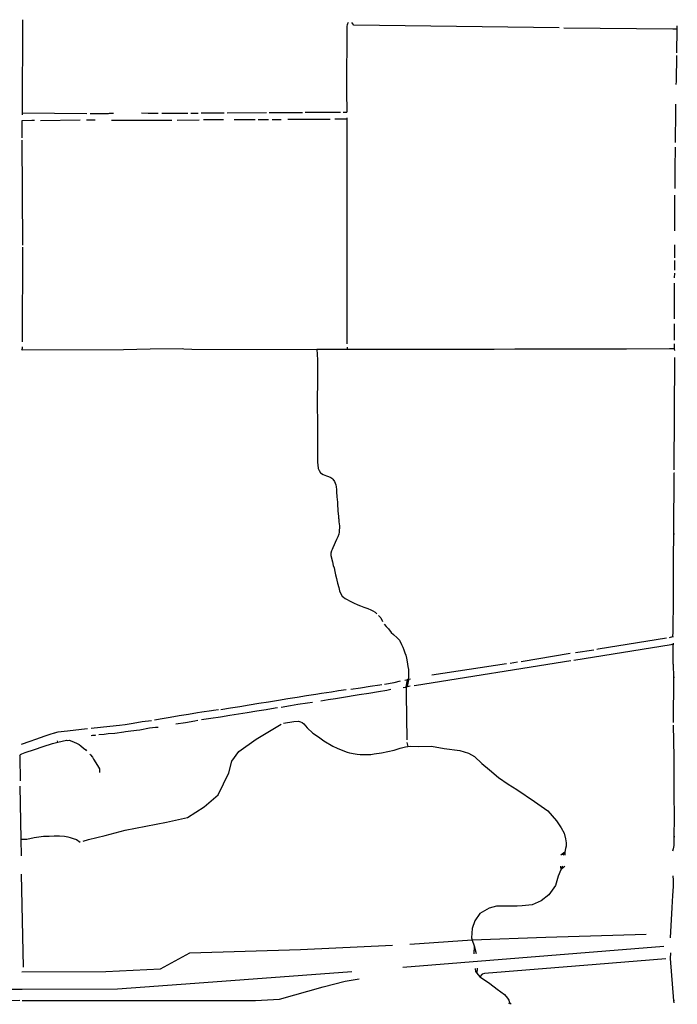
# Model space of a CAD drawing. Units: metres. Extents: x 486214 to 508003, y 5423269 to 5447335.
# Drawn here: x 504751 to 506377, y 5437478 to 5439912 of the extents above; entities that cross this region are included whole.
import ezdxf

# ---------------------------------------------------------------- set-up
doc = ezdxf.new("R2010")
doc.units = ezdxf.units.M
doc.layers.add('Drainage_Ditch', color=7, linetype='Continuous')

msp = doc.modelspace()

# ---------------------------------------------------------------- linework, layer by layer
at = {"layer": 'Drainage_Ditch'}
for p, q in [((504758.2, 5439911.9), (504757, 5439680.8)), ((506375.5, 5439888.1), (506374.9, 5439830.2)), ((506375.8, 5439895.2), (506375.5, 5439888.1)), ((506375.9, 5439896.7), (506375.8, 5439895.2)), ((506376.8, 5439896.1), (506375.8, 5439895.2)), ((504917.2, 5439679), (504757, 5439680.8)), ((504757, 5439680.8), (504757, 5439677.1)), ((505174.3, 5439681.2), (505192.6, 5439681.2)), ((505200.1, 5439681.4), (505256.7, 5439681.6)), ((505264.1, 5439681.4), (505361.7, 5439682.3)), ((505368.3, 5439682.2), (505450.4, 5439682.7)), ((505456.5, 5439682.9), (505544.5, 5439683.1)), ((505551.2, 5439683), (505559.7, 5439683.1)), ((505559.5, 5439703.3), (505559.7, 5439683.1)), ((506372.7, 5439685.4), (506371.5, 5439607.9)), ((506372.6, 5439702.9), (506372.7, 5439685.4)), ((504900.8, 5439663.6), (504802.6, 5439661.8)), ((504937.7, 5439663.6), (504916.5, 5439663.6)), ((504978.3, 5439663.6), (505127.3, 5439663.7)), ((505140.5, 5439663.7), (505195.1, 5439664.6)), ((505205.3, 5439664.8), (505255.3, 5439665)), ((505281.2, 5439665), (505333.7, 5439665.2)), ((505375, 5439665.4), (505397.9, 5439665.4)), ((505414, 5439665.6), (505518.9, 5439666.3)), ((505559.6, 5439669.6), (505560.3, 5439110.9)), ((504756.7, 5439613.7), (504758.1, 5439354.4)), ((506371.5, 5439596.5), (506370.8, 5439543.9)), ((506370.8, 5439543.9), (506370.4, 5439494.3)), ((506370.1, 5439478), (506369.7, 5439389.8)), ((504758.1, 5439350), (504757.2, 5439115.2)), ((506369.8, 5439355.5), (506369.7, 5439323.4)), ((506369.7, 5439316.3), (506369.6, 5439292.9)), ((506369.5, 5439285.6), (506369.2, 5439274.2)), ((506369.2, 5439260.9), (506369.1, 5439172.1)), ((506369, 5439160.1), (506369.2, 5439119.7)), ((505561, 5439096.8), (505485.9, 5439096.8)), ((505561, 5439102.1), (505561, 5439096.8)), ((506369.2, 5439098.3), (506357.9, 5439098.2)), ((506369.9, 5439098.3), (506369.2, 5439098.3)), ((506369.2, 5439098.3), (506369.7, 5439094.1)), ((506370.1, 5439077.1), (506368.6, 5438799.1)), ((506369.8, 5438790.6), (506368.3, 5438790.6)), ((506369.8, 5438639.9), (506367.2, 5438639.9)), ((506180.8, 5438356.4), (506350.4, 5438384)), ((506357.7, 5438385.2), (506365.6, 5438387)), ((506365.6, 5438387), (506366.5, 5438387.3)), ((506365.6, 5438387), (506366, 5438386)), ((506366.2, 5438370.7), (506366.2, 5438366.5)), ((506366.4, 5438318.9), (506366.2, 5438366.5)), ((505990.6, 5438325.6), (506111.6, 5438346)), ((506124.9, 5438347.6), (506170.2, 5438354.5)), ((506177.9, 5438355.9), (506180.8, 5438356.4)), ((505954.2, 5438319.8), (505769.9, 5438291.3)), ((505963.7, 5438321.4), (505981.9, 5438324.3)), ((506367.2, 5438318.9), (506366.4, 5438318.9)), ((506366.4, 5438318.9), (506367.2, 5438286.2)), ((505703.5, 5438279.7), (505710.8, 5438280.9)), ((505717.4, 5438282), (505710.8, 5438280.9)), ((506367.2, 5438286.2), (506367, 5438174.4)), ((506369.8, 5438286.3), (506367.2, 5438286.2)), ((505699.4, 5438261), (505706.9, 5438261.9)), ((505716.6, 5438264.4), (505706.9, 5438261.9)), ((504837, 5438147.6), (504836.8, 5438148.3)), ((504918.8, 5438158.8), (504903.9, 5438157)), ((504845.1, 5438126.3), (504844.4, 5438129)), ((504755, 5437886), (504752.5, 5438017.7)), ((504755.8, 5437844.8), (504755, 5437886)), ((506370.7, 5437892.1), (506368.6, 5437892.1)), ((506099, 5437854), (506089.2, 5437846.8)), ((506099, 5437854), (506094.1, 5437846.7)), ((506099, 5437854), (506099.2, 5437846.5)), ((506088.2, 5437819.8), (506089.2, 5437810.5)), ((506093.4, 5437819.8), (506089.2, 5437810.5)), ((506098.4, 5437819.7), (506089.2, 5437810.5)), ((504761, 5437569.9), (504756, 5437799.9)), ((505715.7, 5437626.4), (505869.8, 5437637.9)), ((505869.8, 5437637.9), (505870.1, 5437636.9)), ((505870.1, 5437636.9), (505874.7, 5437622.3)), ((505698.1, 5437570), (506343.2, 5437621.5)), ((505874.7, 5437622.3), (505873.6, 5437603.3)), ((505874.7, 5437622.3), (505879.5, 5437603.7)), ((506348.8, 5437590.5), (506175.9, 5437576.5)), ((505882.4, 5437567.3), (505881.1, 5437555)), ((505881.1, 5437555), (505888.5, 5437546.3)), ((502976.8, 5437515.2), (504757, 5437515.2)), ((505962.3, 5437482.4), (505960.5, 5437478.2)), ((505962.2, 5437482.4), (505966.4, 5437478.1)), ((506369.8, 5437486.4), (506367.6, 5437486.4)), ((506367.6, 5437486.4), (506367.9, 5437481.6))]:
    msp.add_line(p, q, dxfattribs=at)
for points in [[(505563, 5439904.8), (505561.2, 5439901.9), (505560.4, 5439898.8), (505560.1, 5439895.5), (505559.7, 5439874.3), (505559.6, 5439850.8), (505559.5, 5439826.6), (505559.4, 5439806.9), (505559.3, 5439785.1), (505559.3, 5439761.1), (505559.2, 5439737.9), (505559.3, 5439715.1), (505559.5, 5439703.3)], [(506084.8, 5439891.5), (505577.4, 5439898.3), (505572.6, 5439904.8)], [(506375.5, 5439888.1), (506365.6, 5439888.8), (506096.7, 5439891.2)], [(506374.9, 5439823.2), (506374, 5439759.5), (506373.6, 5439751.4)], [(504983.4, 5439680), (504981.8, 5439679.7), (504972.8, 5439679.7), (504970, 5439679.5), (504955.5, 5439679.5), (504931.5, 5439679.3), (504925.1, 5439679.3)], [(505052.6, 5439681.3), (505069.2, 5439681.1), (505080.3, 5439681), (505090, 5439681), (505093.2, 5439680.8)], [(505102.9, 5439680.8), (505125.9, 5439681), (505150.2, 5439681), (505167, 5439681.2)], [(504756.8, 5439662.1), (504756.5, 5439637.9), (504756.7, 5439619.7)], [(504787.6, 5439662.3), (504780.9, 5439662.3), (504756.8, 5439662.1)], [(505340.9, 5439665.2), (505343, 5439665.4), (505353.8, 5439665.4), (505366, 5439665.4)], [(505530.5, 5439666.5), (505549, 5439666.7), (505558, 5439666.7), (505559.7, 5439666.6)], [(504757.1, 5439103), (504757.1, 5439098.4), (504755.7, 5439096.7)], [(504755.7, 5439096.7), (504757.9, 5439095.8), (505008.2, 5439096.7), (505074.1, 5439098), (505152.9, 5439099.1), (505156.9, 5439098.1)], [(505156.9, 5439098.1), (505176.8, 5439097.5), (505485.9, 5439096.8)], [(505485.9, 5439096.8), (505486.4, 5439085), (505487.1, 5439070.7), (505487.2, 5439058.6), (505487.4, 5439048.1), (505487.6, 5439029.3), (505487, 5439022.5), (505487.4, 5438999.8), (505486.9, 5438990), (505486.5, 5438979), (505487.1, 5438896.1), (505487.7, 5438817.6), (505487.9, 5438811.6), (505489.1, 5438802.6), (505491.2, 5438797.6), (505494.9, 5438792.2), (505501.2, 5438787.9), (505509.5, 5438784.3), (505514.2, 5438782.4), (505520.1, 5438780.2), (505523.2, 5438778.5), (505525.7, 5438776.3), (505529.8, 5438770.3), (505533, 5438762.1), (505533.2, 5438757.2), (505534, 5438750.7), (505534.4, 5438744.8), (505535, 5438732.2), (505536.5, 5438718.9), (505537, 5438710.2), (505537.5, 5438702.9), (505538, 5438697), (505539, 5438684.5), (505539.4, 5438679.8), (505539.8, 5438677.5), (505540, 5438671), (505541.4, 5438660.9), (505540.9, 5438645.3), (505540, 5438640.6), (505537.8, 5438633.6), (505534.7, 5438627), (505531.2, 5438619.5), (505528.2, 5438613.8), (505525, 5438606.2), (505523.6, 5438602.3), (505522.4, 5438599.4), (505520.6, 5438593.4), (505520, 5438587.8), (505524.4, 5438571.7), (505526.2, 5438563), (505528.2, 5438556.7), (505530.3, 5438548.2), (505532, 5438539.3), (505534.4, 5438531), (505535.3, 5438526.4), (505537.2, 5438519.5), (505540.1, 5438508.7), (505542.1, 5438500.5), (505544.6, 5438494.2), (505548.1, 5438487.3), (505551.9, 5438484.7), (505556.1, 5438481.2), (505571.2, 5438473), (505579.3, 5438468.9), (505583.6, 5438467.2), (505587.3, 5438465.5), (505593.5, 5438463), (505601.6, 5438459.8), (505611.7, 5438456.3), (505619.6, 5438453.4), (505624.5, 5438450.8), (505630.1, 5438447), (505633.7, 5438443.5)], [(506357.9, 5439098.2), (506251.4, 5439097.8), (506148.5, 5439097.5), (505975.4, 5439097.1), (505924.3, 5439096.3), (505561, 5439096.8)], [(506368.8, 5439111), (506369, 5439102.4), (506369.2, 5439098.3)], [(506368.3, 5438790.6), (506368.3, 5438771.5), (506368.1, 5438747.4), (506368, 5438728.9), (506367.8, 5438704.9), (506367.6, 5438680.8), (506367.3, 5438656.8), (506367.2, 5438640), (506367.2, 5438639.9)], [(506367.2, 5438639.9), (506367.1, 5438620.7), (506367, 5438601.5), (506367, 5438582.2), (506366.8, 5438562.9), (506366.7, 5438548.3), (506366.6, 5438533.8), (506366.5, 5438519.3), (506366.7, 5438500.1), (506366.6, 5438476.1), (506366.6, 5438451.7), (506366.1, 5438428.7), (506365.4, 5438404.8), (506365.4, 5438397.2), (506365.3, 5438387.8), (506365.6, 5438387)], [(505638.5, 5438439.3), (505640.8, 5438437.1), (505643.7, 5438433.6), (505648, 5438424.4)], [(505652.5, 5438418), (505657.3, 5438411.8), (505662.5, 5438406), (505669.9, 5438397), (505675.1, 5438392), (505684.4, 5438384), (505690.2, 5438377.9), (505695.1, 5438367.8), (505698.6, 5438360.6), (505700.5, 5438354.6), (505703.1, 5438346.9), (505705.4, 5438340.8), (505707.5, 5438333.4), (505709.3, 5438324.7), (505710.8, 5438313), (505712, 5438305.3), (505712, 5438296.1), (505712.4, 5438284.2), (505710.8, 5438280.9)], [(506120.7, 5438329), (506362, 5438367.8), (506364.3, 5438368), (506366.2, 5438366.5)], [(505726.7, 5438266), (505732.4, 5438267.1), (506113.5, 5438327.8)], [(505569.8, 5438257.1), (505593.6, 5438260.7), (505617.4, 5438264.4), (505641.1, 5438268), (505646.2, 5438268.8)], [(505652.9, 5438269.7), (505677, 5438273.5), (505692.7, 5438277.4)], [(505710.8, 5438280.9), (505709, 5438279.8), (505705.6, 5438262.9), (505706.9, 5438261.9)], [(505710.8, 5438280.9), (505712.2, 5438280.4), (505709.1, 5438263.5), (505706.9, 5438261.9)], [(505248.6, 5438207.1), (505272.1, 5438210.8), (505295.8, 5438214.6), (505318.8, 5438218.4), (505342.1, 5438222.2), (505366.4, 5438226.1), (505390.6, 5438229.9), (505413.8, 5438233.7), (505437.1, 5438237.5), (505460, 5438241.1), (505482.9, 5438244.6), (505497.4, 5438246.9), (505521.6, 5438250.9), (505539.5, 5438253.9), (505558.3, 5438256.2)], [(505495.5, 5438228.3), (505514, 5438231.3), (505531.9, 5438234.2), (505556.4, 5438238.1), (505580.2, 5438241.9), (505590.6, 5438243.5), (505614.3, 5438247.4), (505638, 5438251.4), (505658.6, 5438254.8), (505668.9, 5438256.7)], [(505706.9, 5438261.9), (505706.4, 5438244.9), (505708.6, 5438131.5)], [(505397.2, 5438213), (505420.4, 5438216.8), (505438.7, 5438219.8), (505462.4, 5438223.3), (505474.7, 5438225.1)], [(505242.7, 5438205.9), (505230.3, 5438204.5), (505225.2, 5438203.8), (505201.4, 5438200.1), (505190.9, 5438198.4), (505168.4, 5438194.6), (505145.5, 5438190.9), (505122.9, 5438187.2), (505108.4, 5438184.7), (505084.5, 5438180.6)], [(505200.7, 5438181.7), (505223.8, 5438185.3), (505247.4, 5438189.1), (505270.6, 5438192.8), (505291.9, 5438196.2), (505313.7, 5438199.7), (505337.3, 5438203.5), (505360.3, 5438207.1), (505383.1, 5438210.7), (505388.7, 5438211.6)], [(505077.1, 5438179), (505053.7, 5438176), (505050.1, 5438175.5), (505026.5, 5438171.3), (505012.1, 5438169.3), (504997.9, 5438167.6), (504974.4, 5438165.1), (504951.3, 5438162.6), (504927.6, 5438159.9)], [(505137.5, 5438171.1), (505161, 5438175), (505184.2, 5438178.9), (505191.2, 5438180.1)], [(505403.4, 5438173.4), (505429.2, 5438177.4), (505440.1, 5438177.7), (505445.3, 5438176.5), (505449.8, 5438174.6), (505453.5, 5438171.7), (505461.8, 5438161.6), (505476, 5438148.2), (505489.7, 5438138.9), (505502.9, 5438129.1), (505525.2, 5438115.8), (505535.7, 5438111.5), (505545.6, 5438107), (505560.6, 5438101.3), (505566.2, 5438099.9), (505580.3, 5438097.2), (505585.6, 5438096.7), (505592.9, 5438095.6), (505598.3, 5438095.3), (505611.9, 5438095.2), (505619.4, 5438096), (505627.3, 5438097), (505645.8, 5438099.4), (505677.3, 5438105.9), (505691.9, 5438111.1), (505704.7, 5438114.3), (505710.6, 5438115.1)], [(504836.8, 5438148.3), (504825.5, 5438144.8), (504813.5, 5438140.6), (504790.5, 5438132.7), (504776.7, 5438128), (504754.7, 5438120.1)], [(504903.9, 5438157), (504869.2, 5438153.4), (504845.9, 5438150.7), (504836.8, 5438148.3)], [(504907.8, 5437881.1), (504921.1, 5437885.7), (504962.7, 5437895.6), (505012.3, 5437908.5), (505114.5, 5437928.3), (505166.2, 5437939.5), (505207.4, 5437966.4), (505241.7, 5437995.5), (505268.5, 5438050), (505276, 5438078.9), (505293.1, 5438103.4), (505335.7, 5438133.1), (505397.3, 5438170.6)], [(504946.7, 5438144.7), (504960.4, 5438145.9), (504969.8, 5438147.2), (504986.2, 5438148.6), (505008.3, 5438151.8), (505012.9, 5438152.5), (505026.3, 5438153.7), (505033.2, 5438154.6), (505040.2, 5438156), (505047.8, 5438156.9), (505072.4, 5438161.2), (505087, 5438162.8), (505093.4, 5438163.3)], [(506366.7, 5438168), (506367.9, 5438090.1), (506368.1, 5437999), (506369.1, 5437939.8), (506368.6, 5437892.2), (506368.6, 5437892.1)], [(504751.5, 5438093), (504752.4, 5438094.5), (504753.3, 5438095.6), (504756.8, 5438097.2), (504764.9, 5438100.3), (504787.5, 5438107.6), (504809.6, 5438115.2), (504832.2, 5438122.8), (504845.1, 5438126.3)], [(504845.1, 5438126.3), (504845.4, 5438126.4), (504866.7, 5438130.9)], [(504866.7, 5438130.9), (504868.3, 5438130.5), (504873.2, 5438130.7), (504876.4, 5438130), (504886.1, 5438126.1), (504891.6, 5438123.3), (504898.5, 5438120.3), (504902.7, 5438117.3), (504908.9, 5438111.3), (504914.9, 5438106.9), (504916.5, 5438104.8)], [(504927.6, 5438142.6), (504930.8, 5438143.1), (504938, 5438143.6), (504939.8, 5438144)], [(505708.6, 5438125.1), (505709.2, 5438122.2), (505710.6, 5438115.1)], [(505710.6, 5438115.1), (505716.4, 5438115.8), (505736.2, 5438115.6), (505769.1, 5438116.3), (505800.4, 5438110.8), (505839, 5438105.1), (505860.3, 5438099.3), (505875.6, 5438090.8), (505893.3, 5438073.3), (505912.8, 5438057.4), (505935.1, 5438039), (505958.9, 5438022.6), (505980, 5438008.9), (506024.1, 5437979.7), (506056.4, 5437956.6), (506078.5, 5437932), (506089.5, 5437914.7), (506097, 5437901.5), (506100.2, 5437887.1), (506102.3, 5437876.9), (506101.8, 5437869), (506100.8, 5437862.9), (506099, 5437854)], [(504751.5, 5438093), (504751.8, 5438065.8), (504752.3, 5438054.4), (504752.5, 5438030.9)], [(504924.8, 5438096.5), (504926.4, 5438094.9), (504931, 5438089.1), (504933.8, 5438084.1), (504943.9, 5438068.4), (504948.1, 5438060.3), (504948.8, 5438056.8), (504948.9, 5438050.9)], [(504755, 5437886), (504768.6, 5437886), (504786.6, 5437890.1), (504810.4, 5437893.5), (504824.1, 5437894.1), (504836.7, 5437894.4), (504849.5, 5437894.2), (504861.9, 5437893.4), (504869.9, 5437892), (504875.7, 5437890.7), (504883.7, 5437888.2), (504891.4, 5437885.2), (504900.7, 5437879.3)], [(506368.6, 5437892.1), (506368.6, 5437885.9), (506368.1, 5437870.3), (506367, 5437862.8), (506364.7, 5437856.9)], [(506089.2, 5437810.5), (506082.2, 5437795), (506075.9, 5437771.6), (506059.5, 5437748.6), (506039.9, 5437733.7), (506017.7, 5437724.3), (505993.4, 5437721.5), (505981.3, 5437721), (505946.1, 5437720.7), (505929.9, 5437720.5), (505911.4, 5437715.9), (505888.9, 5437702.2), (505876.5, 5437684.7), (505869.6, 5437665.2), (505868.4, 5437642.4), (505869.8, 5437637.9)], [(506365.5, 5437795.7), (506366.4, 5437785.3), (506366.3, 5437769.2), (506364.9, 5437746.8), (506363.5, 5437717.7), (506359.4, 5437642.1)], [(506300.2, 5437650.4), (506052, 5437643), (505870.1, 5437636.9)], [(504756.8, 5437558.6), (504964.1, 5437558.9), (505098.9, 5437566.2), (505172.2, 5437605.3), (505445.2, 5437613.6), (505673.1, 5437624.1)], [(506359.7, 5437605.3), (506359.6, 5437591.4), (506367.6, 5437486.4)], [(505876.8, 5437566.8), (505877.9, 5437559.4), (505881.1, 5437555)], [(506175.9, 5437576.5), (505900.3, 5437553.9), (505894.4, 5437552.4), (505888.5, 5437546.3)], [(504757, 5437515.2), (504993.2, 5437516.1), (505184.2, 5437530.1), (505572.4, 5437559.4)], [(504757.7, 5437487.3), (505334.1, 5437487.7), (505393.4, 5437490.6), (505501, 5437521.5), (505556.1, 5437535.5), (505590, 5437540.9)], [(505888.5, 5437546.3), (505897.7, 5437540), (505913.3, 5437529.4), (505931.6, 5437515.6), (505949.5, 5437502.4), (505957.1, 5437493.7), (505960.7, 5437488.5), (505962.3, 5437482.4)], [(504751.7, 5437487.5), (503145.9, 5437485.8), (503139.8, 5437489.7)]]:
    msp.add_lwpolyline(points, dxfattribs=at)

doc.saveas('drawing.dxf')
